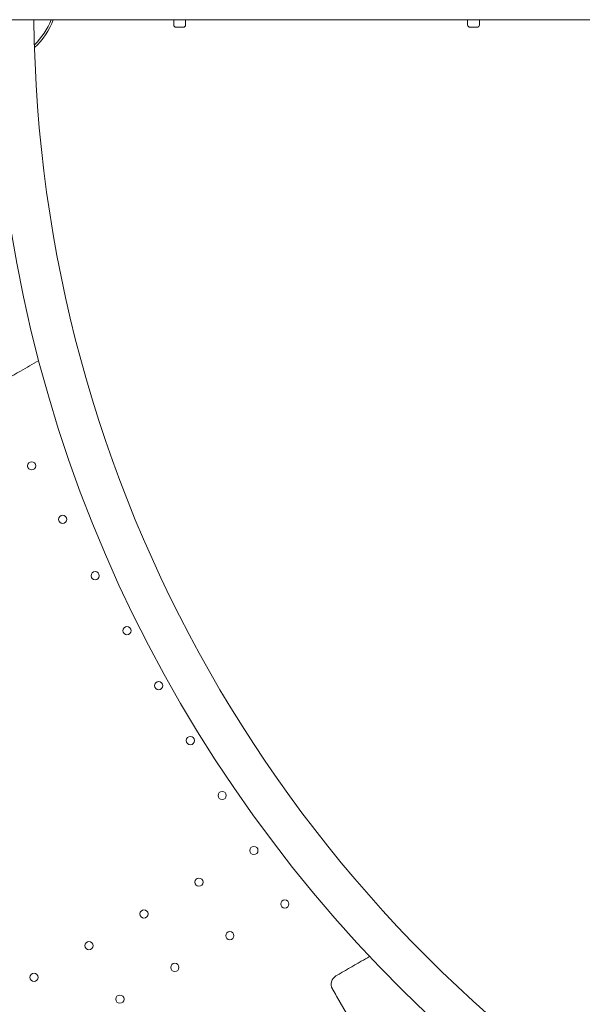
# Model space of a CAD drawing. Units: millimetres. Extents: x 33602 to 74184, y 25467 to 41133.
# Drawn here: x 53964 to 54443, y 30240 to 31078 of the extents above; entities that cross this region are included whole.
import ezdxf

# ---------------------------------------------------------------- set-up
doc = ezdxf.new("R2010")
doc.units = ezdxf.units.MM

# ---------------------------------------------------------------- blocks, each defined once
blk = doc.blocks.new('A$C687F3E29')
at = {"color": 0, "linetype": 'Continuous', "lineweight": 0}
for p, q in [((162973.7, 146607.57), (164115.95, 146607.57)), ((163137.04, 146607.43), (163127.04, 146607.43)), ((163127.04, 146607.43), (163127.04, 146603.09)), ((163128.82, 146607.57), (163128.82, 146607.43)), ((163135.26, 146607.57), (163135.26, 146607.43)), ((163137.04, 146607.43), (163137.04, 146603.09)), ((163387.04, 146607.43), (163377.04, 146607.43)), ((163377.04, 146607.43), (163377.04, 146603.09)), ((163378.82, 146607.57), (163378.82, 146607.43)), ((163385.26, 146607.57), (163385.26, 146607.43)), ((163387.04, 146607.43), (163387.04, 146603.09)), ((163135.04, 146601.09), (163129.04, 146601.09)), ((163385.04, 146601.09), (163379.04, 146601.09)), ((163265.58, 145776.55), (163264.89, 145777.74)), ((163276.92, 145756.92), (163265.58, 145776.55))]:
    blk.add_line(p, q, dxfattribs=at)
at = {"color": 0, "linetype": 'Continuous', "lineweight": 0, "extrusion": (0, 0, -1)}
for centre in [(-163006.18, 146227.83), (-163006.18, 146227.83), (-163032.48, 146182.28), (-163032.48, 146182.28), (-163060.18, 146134.3), (-163060.18, 146134.3), (-163087.18, 146087.54), (-163087.18, 146087.54), (-163114.18, 146040.77), (-163114.18, 146040.77), (-163141.18, 145994.01), (-163141.18, 145994.01), (-163168.18, 145947.24), (-163168.18, 145947.24), (-163195.18, 145900.48), (-163195.18, 145900.48), (-163148.42, 145873.48), (-163148.42, 145873.48), (-163221.48, 145854.92), (-163221.48, 145854.92), (-163101.65, 145846.48), (-163101.65, 145846.48), (-163174.72, 145827.92), (-163174.72, 145827.92), (-163054.89, 145819.48), (-163054.89, 145819.48), (-163127.95, 145800.92), (-163127.95, 145800.92), (-163008.12, 145792.48), (-163008.12, 145792.48), (-163081.19, 145773.92), (-163081.19, 145773.92)]:
    blk.add_circle(centre, 3.5, dxfattribs=at)
for centre, radius, start, end in [((-164151.06, 146617.6), 1177.68, 180.4884, 359.5116), ((-163129.04, 146603.09), 2, 270, 0), ((-163135.04, 146603.09), 2, 180, 270), ((-163379.04, 146603.09), 2, 270, 0), ((-163385.04, 146603.09), 2, 180, 270), ((-163268.94, 145786.73), 8, 330, 60)]:
    blk.add_arc(centre, radius, start, end, dxfattribs=at)
at = {"color": 0, "linetype": 'Continuous', "lineweight": 0}
for centre, radius, start, end in [((164151.06, 146617.6), 1143.04, 180.5032, 238.72743), ((162969.34, 146627.65), 57, 313.32092, 339.36444), ((162968.98, 146627.57), 59, 312.07847, 340.1842)]:
    blk.add_arc(centre, radius, start, end, dxfattribs=at)
for points, knots in [([(162974.94, 146295.95), (162982.16, 146300.12), (162989.37, 146304.28), (162996.59, 146308.45), (163001.81, 146311.47), (163007.03, 146314.48), (163012.26, 146317.49)], [0.8, 0.8, 0.8, 0.8, 3.299822, 3.299822, 3.299822, 5.108721, 5.108721, 5.108721, 5.108721]), ([(163264.94, 145793.66), (163272.16, 145797.82), (163279.37, 145801.99), (163286.59, 145806.16), (163288.95, 145807.52), (163291.31, 145808.88), (163293.67, 145810.25)], [0.8, 0.8, 0.8, 0.8, 3.299822, 3.299822, 3.299822, 4.117717, 4.117717, 4.117717, 4.117717]), ([(163263, 145781.02), (163262.92, 145781.16), (163262.85, 145781.29), (163262.66, 145781.6), (163262.56, 145781.78), (163262.33, 145782.18), (163262.22, 145782.37), (163262.06, 145782.65), (163262.01, 145782.73), (163262.01, 145782.73)], [0, 0, 0, 0, 0.0668365, 0.0668365, 0.1737749, 0.1737749, 0.3448764, 0.3448764, 0.5346921, 0.5346921, 0.5346921, 0.5346921]), ([(163264.89, 145777.74), (163264.78, 145777.93), (163264.67, 145778.13), (163264.46, 145778.49), (163264.36, 145778.67), (163264.19, 145778.95), (163264.13, 145779.06), (163264.03, 145779.24), (163263.99, 145779.31), (163263.87, 145779.52), (163263.79, 145779.65), (163263.58, 145780.01), (163263.46, 145780.23), (163263.22, 145780.64), (163263.11, 145780.83), (163263, 145781.02)], [0, 0, 0, 0, 0.0972579, 0.0972579, 0.1849269, 0.1849269, 0.2397201, 0.2397201, 0.2739658, 0.2739658, 0.3424573, 0.3424573, 0.4520436, 0.4520436, 0.5479317, 0.5479317, 0.5479317, 0.5479317])]:
    blk.add_open_spline(points, degree=3, knots=knots, dxfattribs=at)

msp = doc.modelspace()

# ---------------------------------------------------------------- block references
msp.add_blockref('A$C687F3E29', (-109031.57, -115529.26))

doc.saveas('drawing.dxf')
